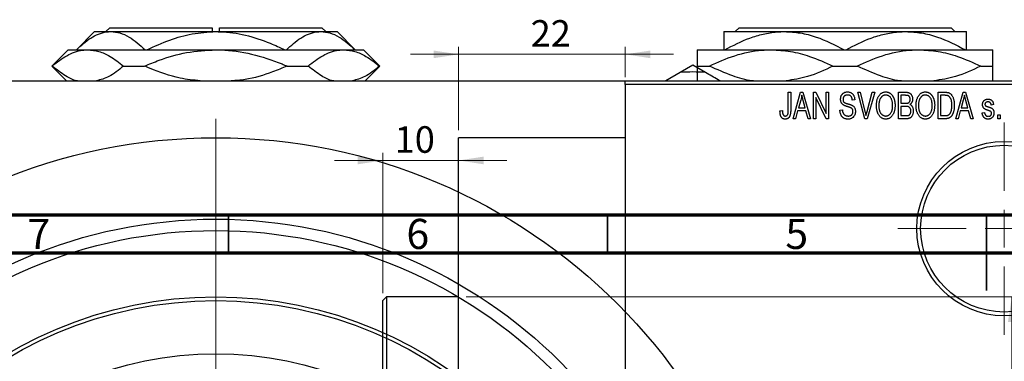
# Model space of a CAD drawing. Units: millimetres. Extents: x -44 to 462, y -85 to 318.
# Drawn here: x 87 to 217, y 273 to 318 of the extents above; entities that cross this region are included whole.
import ezdxf

# ---------------------------------------------------------------- set-up
doc = ezdxf.new("R2010")
doc.units = ezdxf.units.MM
doc.styles.add('SLDTEXTSTYLE0', font='TXT', dxfattribs={"width": 0.75})
doc.dimstyles.new('SLDDIMSTYLE0', dxfattribs={"dimtxt": 3.5, "dimasz": 3.302, "dimexe": 0, "dimexo": 0.0625, "dimgap": 0.875, "dimtad": 1, "dimdec": 0, "dimrnd": 1e-09, "dimzin": 12, "dimdsep": 46, "dimtxsty": 'SLDTEXTSTYLE0', "dimsah": 1, "dimcen": 0.09, "dimadec": 0, "dimazin": 3, "dimtfac": 1, "dimtdec": 0, "dimtofl": 0, "dimtmove": 0, "dimatfit": 3, "dimfxl": 1, "dimfrac": 2, "dimtolj": 1, "dimtzin": 12, "dimarcsym": 0})
doc.dimstyles.new('SLDDIMSTYLE1', dxfattribs={"dimtxt": 3.5, "dimasz": 3.302, "dimexe": 0, "dimexo": 0.0625, "dimgap": 0.875, "dimtad": 1, "dimdec": 0, "dimrnd": 1e-09, "dimzin": 12, "dimdsep": 46, "dimtxsty": 'SLDTEXTSTYLE0', "dimsah": 1, "dimcen": 0.09, "dimadec": 0, "dimazin": 3, "dimtfac": 1, "dimtdec": 0, "dimtmove": 0, "dimatfit": 0, "dimfxl": 1, "dimfrac": 2, "dimtolj": 1, "dimtzin": 12, "dimarcsym": 0})

# ---------------------------------------------------------------- blocks, each defined once
blk = doc.blocks.new('_D_1')
at = {"color": 7, "linetype": 'Continuous', "lineweight": 0}
for p, q in [((145.34, 313.18), (138.99, 313.18)), ((145.34, 303.18), (145.34, 314.18)), ((145.34, 313.18), (167.34, 313.18)), ((167.34, 310.18), (167.34, 314.18)), ((167.34, 313.18), (173.69, 313.18))]:
    blk.add_line(p, q, dxfattribs=at)
at = {"color": 7, "linetype": 'Continuous', "lineweight": 18}
for points in [[(145.34, 313.18), (142.04, 313.68), (142.04, 312.67)], [(167.34, 313.18), (170.64, 312.67), (170.64, 313.68)]]:
    blk.add_solid(points, dxfattribs=at)
at = {"color": 7, "linetype": 'Continuous', "lineweight": 18, "insert": (154.85, 317.69), "char_height": 3.5, "attachment_point": 1, "style": 'SLDTEXTSTYLE0'}
blk.add_mtext('22', dxfattribs=at)
blk = doc.blocks.new('_D_2')
at = {"color": 7, "linetype": 'Continuous', "lineweight": 0}
for p, q in [((135.34, 281.68), (135.34, 300.18)), ((135.34, 299.18), (128.99, 299.18)), ((135.34, 299.18), (145.34, 299.18)), ((145.34, 299.18), (151.69, 299.18))]:
    blk.add_line(p, q, dxfattribs=at)
at = {"color": 7, "linetype": 'Continuous', "lineweight": 18}
for points in [[(135.34, 299.18), (132.04, 299.68), (132.04, 298.67)], [(145.34, 299.18), (148.64, 298.67), (148.64, 299.68)]]:
    blk.add_solid(points, dxfattribs=at)
at = {"color": 7, "linetype": 'Continuous', "lineweight": 18, "insert": (136.91, 303.69), "char_height": 3.5, "attachment_point": 1, "style": 'SLDTEXTSTYLE0'}
blk.add_mtext('10', dxfattribs=at)
blk = doc.blocks.new('_D_3')
at = {"color": 7, "linetype": 'Continuous', "lineweight": 0}
for p, q in [((146.34, 281.18), (219.34, 281.18)), ((218.34, 281.18), (218.34, 173.18)), ((146.34, 173.18), (219.34, 173.18))]:
    blk.add_line(p, q, dxfattribs=at)
at = {"color": 7, "linetype": 'Continuous', "lineweight": 18}
for points in [[(218.34, 281.18), (217.83, 277.87), (218.85, 277.87)], [(218.34, 173.18), (218.85, 176.48), (217.83, 176.48)]]:
    blk.add_solid(points, dxfattribs=at)
at = {"color": 7, "linetype": 'Continuous', "lineweight": 18, "char_height": 3.5, "attachment_point": 1, "rotation": 90, "style": 'SLDTEXTSTYLE0'}
for s, insert in [('108', (213.77, 223)), ('%%c', (213.83, 217.72))]:
    blk.add_mtext(s, dxfattribs=dict(at, insert=insert))
blk = doc.blocks.new('SW_CENTERMARKSYMBOL_1')
at = {"color": 0, "linetype": 'Continuous', "lineweight": 18}
for p, q in [((0, 5), (0, 14)), ((0, 0), (0, 2.5)), ((-5, 0), (-14, 0)), ((0, 0), (-2.5, 0)), ((0, 0), (0, -2.5)), ((0, 0), (2.5, 0)), ((5, 0), (14, 0)), ((0, -5), (0, -14))]:
    blk.add_line(p, q, dxfattribs=at)
blk = doc.blocks.new('SW_CENTERMARKSYMBOL_4')
at = {"color": 0, "linetype": 'Continuous', "lineweight": 18}
blk.add_line((0, 5), (0, 77.5), dxfattribs=at)

msp = doc.modelspace()

# ---------------------------------------------------------------- linework, layer by layer
at = {"color": 7, "linetype": 'Continuous', "lineweight": 25}
for p, q in [((97.31, 316.18), (94.91, 313.78)), ((97.31, 316.18), (99.45, 316.18)), ((99.31, 316.68), (98.81, 316.18)), ((99.31, 316.68), (112.81, 316.68)), ((99.45, 316.18), (113.31, 316.18)), ((112.81, 316.68), (112.81, 316.18)), ((113.31, 316.18), (127.17, 316.18)), ((113.81, 316.68), (127.31, 316.68)), ((113.81, 316.18), (113.81, 316.68)), ((127.17, 316.18), (129.31, 316.18)), ((127.81, 316.18), (127.31, 316.68)), ((131.71, 313.78), (129.31, 316.18)), ((180.34, 316.18), (188.34, 316.18)), ((181.85, 316.18), (182.35, 316.68)), ((182.35, 316.68), (210.33, 316.68)), ((188.34, 316.18), (204.34, 316.18)), ((204.34, 316.18), (212.34, 316.18)), ((210.33, 316.68), (210.83, 316.18)), ((93.81, 313.78), (91.66, 311.63)), ((93.81, 313.78), (96.42, 313.78)), ((96.42, 313.78), (113.31, 313.78)), ((113.31, 313.78), (130.2, 313.78)), ((130.2, 313.78), (132.81, 313.78)), ((134.96, 311.63), (132.81, 313.78)), ((176.84, 313.78), (186.59, 313.78)), ((186.59, 313.78), (206.09, 313.78)), ((206.09, 313.78), (215.84, 313.78)), ((91.66, 311.63), (93.61, 309.68)), ((91.66, 311.63), (91.72, 311.63)), ((101.12, 311.63), (103.9, 311.63)), ((122.72, 311.63), (125.49, 311.63)), ((133.01, 309.68), (134.96, 311.63)), ((134.9, 311.63), (134.96, 311.63)), ((174.59, 310.78), (172.67, 309.68)), ((176.26, 311.75), (174.59, 310.78)), ((177.93, 310.78), (176.26, 311.75)), ((176.84, 311.63), (178.44, 311.63)), ((194.73, 311.63), (197.94, 311.63)), ((214.23, 311.63), (215.84, 311.63)), ((-9.69, 309.68), (236.31, 309.68)), ((167.34, 309.68), (223.34, 309.68)), ((167.34, 309.18), (167.34, 309.68)), ((223.34, 309.18), (167.34, 309.18)), ((167.34, 309.18), (167.34, 145.18)), ((188.84, 308.18), (189.16, 308.18)), ((188.84, 305.77), (188.84, 308.18)), ((189.16, 308.18), (189.16, 305.8)), ((189.48, 304.68), (190.44, 308.18)), ((190.44, 308.18), (190.78, 308.18)), ((190.78, 308.18), (191.79, 304.68)), ((192.16, 308.18), (192.5, 308.18)), ((192.16, 304.68), (192.16, 308.18)), ((192.5, 308.18), (193.84, 305.37)), ((193.84, 308.18), (194.16, 308.18)), ((193.84, 305.37), (193.84, 308.18)), ((194.16, 308.18), (194.16, 304.68)), ((198.01, 308.18), (198.34, 308.18)), ((198.95, 304.68), (198.01, 308.18)), ((198.34, 308.18), (198.96, 305.64)), ((199.23, 305.64), (199.93, 308.18)), ((200.26, 308.18), (199.26, 304.68)), ((199.93, 308.18), (200.26, 308.18)), ((203.38, 308.18), (204.37, 308.18)), ((203.38, 304.68), (203.38, 308.18)), ((208.61, 308.18), (209.5, 308.18)), ((208.61, 304.68), (208.61, 308.18)), ((210.93, 304.68), (211.9, 308.18)), ((211.9, 308.18), (212.23, 308.18)), ((212.23, 308.18), (213.25, 304.68)), ((190.49, 307.15), (190.19, 306.13)), ((191.08, 306.13), (190.81, 307.09)), ((193.82, 304.68), (192.48, 307.48)), ((192.48, 307.48), (192.48, 304.68)), ((197.61, 307.18), (197.29, 307.13)), ((203.7, 307.77), (203.7, 306.72)), ((204.26, 307.77), (203.7, 307.77)), ((203.7, 306.72), (204.3, 306.72)), ((208.93, 307.77), (208.93, 305.09)), ((209.49, 307.77), (208.93, 307.77)), ((211.94, 307.15), (211.65, 306.13)), ((212.53, 306.13), (212.27, 307.09)), ((187.75, 305.72), (188.07, 305.77)), ((190.08, 305.72), (189.81, 304.68)), ((191.18, 305.72), (190.08, 305.72)), ((190.19, 306.13), (191.08, 306.13)), ((191.46, 304.68), (191.18, 305.72)), ((195.66, 305.81), (195.98, 305.86)), ((203.7, 306.31), (203.7, 305.09)), ((204.33, 306.31), (203.7, 306.31)), ((211.54, 305.72), (211.26, 304.68)), ((212.64, 305.72), (211.54, 305.72)), ((211.65, 306.13), (212.53, 306.13)), ((212.92, 304.68), (212.64, 305.72)), ((214.43, 305.45), (214.75, 305.49)), ((215.93, 306.54), (215.61, 306.49)), ((189.81, 304.68), (189.48, 304.68)), ((191.79, 304.68), (191.46, 304.68)), ((192.48, 304.68), (192.16, 304.68)), ((194.16, 304.68), (193.82, 304.68)), ((199.26, 304.68), (198.95, 304.68)), ((204.37, 304.68), (203.38, 304.68)), ((203.7, 305.09), (204.38, 305.09)), ((209.54, 304.68), (208.61, 304.68)), ((208.93, 305.09), (209.5, 305.09)), ((211.26, 304.68), (210.93, 304.68)), ((213.25, 304.68), (212.92, 304.68)), ((216.48, 305.18), (216.79, 305.18)), ((216.48, 304.68), (216.48, 305.18)), ((216.79, 304.68), (216.48, 304.68)), ((216.79, 305.18), (216.79, 304.68)), ((167.34, 302.18), (145.34, 302.18)), ((145.34, 227.18), (145.34, 302.18)), ((135.84, 281.18), (135.34, 280.68)), ((135.34, 173.68), (135.34, 280.68)), ((145.34, 281.18), (135.84, 281.18)), ((135.84, 281.18), (135.84, 173.18))]:
    msp.add_line(p, q, dxfattribs=at)
at = {"color": 7, "linetype": 'Continuous', "lineweight": 70}
for p, q in [((15, 292), (415, 292)), ((20, 287), (410, 287))]:
    msp.add_line(p, q, dxfattribs=at)
at = {"color": 7, "linetype": 'Continuous', "lineweight": 35}
for p, q in [((115, 287), (115, 292)), ((165, 287), (165, 292)), ((215, 292), (215, 282)), ((215, 287), (215, 292))]:
    msp.add_line(p, q, dxfattribs=at)
at = {"color": 7, "linetype": 'Continuous', "lineweight": 25}
for centre, radius in [((113.31, 227.18), 75), ((217.31, 290.18), 11.5), ((217.31, 290.18), 11), ((113.31, 227.18), 64.25), ((113.31, 227.18), 62.75), ((113.31, 227.18), 54), ((113.31, 227.18), 53.5), ((113.31, 227.18), 46.5)]:
    msp.add_circle(centre, radius, dxfattribs=at)
msp.add_arc((176.26, 290.13), 20.72, 85.3792, 94.6208, dxfattribs=at)
for points, knots in [([(94.91, 313.78), (95.53, 314.34), (96.48, 315.2), (97.83, 315.89), (98.72, 316.15), (99.26, 316.17), (99.45, 316.18)], [0, 0, 0, 0, 0.4326, 0.655124, 0.880583, 1, 1, 1, 1]), ([(99.45, 316.18), (99.86, 316.14), (100.67, 316.07), (102.22, 315.36), (103.3, 314.4), (104, 313.78)], [0, 0, 0, 0, 0.255369, 0.516114, 1, 1, 1, 1]), ([(104.22, 313.78), (105.22, 314.23), (107.14, 315.11), (110.2, 315.99), (112.26, 316.11), (113.31, 316.18)], [0, 0, 0, 0, 0.347497, 0.669267, 1, 1, 1, 1]), ([(113.31, 316.18), (113.51, 316.17), (114.82, 316.16), (117.27, 315.79), (120.09, 314.86), (121.76, 314.07), (122.4, 313.78)], [0, 0, 0, 0, 0.06289, 0.415026, 0.779364, 1, 1, 1, 1]), ([(122.62, 313.78), (123.25, 314.34), (124.19, 315.2), (125.54, 315.89), (126.43, 316.15), (126.98, 316.17), (127.17, 316.18)], [0, 0, 0, 0, 0.4326, 0.655124, 0.880583, 1, 1, 1, 1]), ([(127.17, 316.18), (127.57, 316.14), (128.38, 316.07), (129.93, 315.36), (131.01, 314.4), (131.71, 313.78)], [0, 0, 0, 0, 0.255369, 0.516114, 1, 1, 1, 1]), ([(180.34, 316.18), (180.34, 316.17), (180.34, 316.16), (180.34, 315.79), (180.34, 314.86), (180.34, 314.07), (180.34, 313.78)], [0, 0, 0, 0, 0.06289, 0.415026, 0.779364, 1, 1, 1, 1]), ([(180.47, 313.78), (181.55, 314.34), (183.19, 315.2), (185.53, 315.89), (187.07, 316.15), (188.01, 316.17), (188.34, 316.18)], [0, 0, 0, 0, 0.4326, 0.655124, 0.880583, 1, 1, 1, 1]), ([(188.34, 316.18), (189.04, 316.14), (190.45, 316.07), (193.13, 315.36), (195, 314.4), (196.21, 313.78)], [0, 0, 0, 0, 0.255369, 0.516114, 1, 1, 1, 1]), ([(196.47, 313.78), (197.55, 314.34), (199.19, 315.2), (201.53, 315.89), (203.07, 316.15), (204.01, 316.17), (204.34, 316.18)], [0, 0, 0, 0, 0.4326, 0.655124, 0.880583, 1, 1, 1, 1]), ([(204.34, 316.18), (205.04, 316.14), (206.45, 316.07), (209.13, 315.36), (211, 314.4), (212.21, 313.78)], [0, 0, 0, 0, 0.255369, 0.516114, 1, 1, 1, 1]), ([(212.34, 313.78), (212.34, 314.23), (212.34, 315.11), (212.34, 315.99), (212.34, 316.11), (212.34, 316.18)], [0, 0, 0, 0, 0.347497, 0.669267, 1, 1, 1, 1]), ([(91.72, 311.63), (92.35, 312.13), (93.64, 313.14), (95.25, 313.72), (96.19, 313.77), (96.42, 313.78)], [0, 0, 0, 0, 0.421578, 0.854272, 1, 1, 1, 1]), ([(96.42, 313.78), (96.91, 313.73), (97.9, 313.64), (99.49, 312.92), (100.54, 312.09), (101.12, 311.63)], [0, 0, 0, 0, 0.30216, 0.610626, 1, 1, 1, 1]), ([(103.9, 311.63), (104.54, 311.89), (106.34, 312.63), (109.47, 313.55), (112.02, 313.7), (113.31, 313.78)], [0, 0, 0, 0, 0.21279, 0.600875, 1, 1, 1, 1]), ([(113.31, 313.78), (113.53, 313.77), (115.11, 313.76), (118.1, 313.32), (120.97, 312.37), (122.49, 311.72), (122.72, 311.63)], [0, 0, 0, 0, 0.068043, 0.489121, 0.925027, 1, 1, 1, 1]), ([(125.49, 311.63), (126.13, 312.13), (127.42, 313.14), (129.03, 313.72), (129.96, 313.77), (130.2, 313.78)], [0, 0, 0, 0, 0.421578, 0.854272, 1, 1, 1, 1]), ([(130.2, 313.78), (130.69, 313.73), (131.67, 313.64), (133.26, 312.92), (134.31, 312.09), (134.9, 311.63)], [0, 0, 0, 0, 0.30216, 0.610626, 1, 1, 1, 1]), ([(176.84, 313.78), (176.84, 313.77), (176.84, 313.76), (176.84, 313.32), (176.84, 312.37), (176.84, 311.72), (176.84, 311.63)], [0, 0, 0, 0, 0.068043, 0.489121, 0.925027, 1, 1, 1, 1]), ([(178.44, 311.63), (179.54, 312.13), (181.77, 313.14), (184.56, 313.72), (186.18, 313.77), (186.59, 313.78)], [0, 0, 0, 0, 0.421578, 0.854272, 1, 1, 1, 1]), ([(186.59, 313.78), (187.44, 313.73), (189.15, 313.64), (191.9, 312.92), (193.72, 312.09), (194.73, 311.63)], [0, 0, 0, 0, 0.30216, 0.610626, 1, 1, 1, 1]), ([(197.94, 311.63), (199.04, 312.13), (201.27, 313.14), (204.06, 313.72), (205.68, 313.77), (206.09, 313.78)], [0, 0, 0, 0, 0.421578, 0.854272, 1, 1, 1, 1]), ([(206.09, 313.78), (206.94, 313.73), (208.65, 313.64), (211.4, 312.92), (213.22, 312.09), (214.23, 311.63)], [0, 0, 0, 0, 0.30216, 0.610626, 1, 1, 1, 1]), ([(215.84, 311.63), (215.84, 311.89), (215.84, 312.63), (215.84, 313.55), (215.84, 313.7), (215.84, 313.78)], [0, 0, 0, 0, 0.2127899, 0.6008754, 1, 1, 1, 1]), ([(95.08, 309.68), (95.04, 309.68), (94.5, 309.76), (93.36, 310.36), (92.31, 311.17), (91.72, 311.63)], [0, 0, 0, 0, 0.03504, 0.461581, 1, 1, 1, 1]), ([(101.12, 311.63), (100.49, 311.11), (99.34, 310.16), (98.11, 309.83), (97.55, 309.68)], [0, 0, 0, 0, 0.550876, 1, 1, 1, 1]), ([(111.26, 309.68), (110.37, 309.77), (108.07, 310.01), (105.65, 310.89), (104.13, 311.53), (103.9, 311.63)], [0, 0, 0, 0, 0.351125, 0.904776, 1, 1, 1, 1]), ([(122.72, 311.63), (122.08, 311.37), (120.28, 310.63), (117.82, 309.85), (115.96, 309.72), (115.35, 309.68)], [0, 0, 0, 0, 0.269822, 0.761923, 1, 1, 1, 1]), ([(128.86, 309.68), (128.82, 309.68), (128.28, 309.76), (127.13, 310.36), (126.08, 311.17), (125.49, 311.63)], [0, 0, 0, 0, 0.03504, 0.461581, 1, 1, 1, 1]), ([(134.9, 311.63), (134.27, 311.11), (133.11, 310.16), (131.88, 309.83), (131.33, 309.68)], [0, 0, 0, 0, 0.5508762, 1, 1, 1, 1]), ([(176.84, 311.63), (176.84, 311.37), (176.84, 310.63), (176.84, 309.85), (176.84, 309.72), (176.84, 309.68)], [0, 0, 0, 0, 0.269822, 0.761923, 1, 1, 1, 1]), ([(179.84, 309.68), (179.76, 309.72), (179.1, 310.1), (178.48, 310.46), (177.93, 310.78)], [0, 0, 0, 0, 0.121418, 1, 1, 1, 1]), ([(184.27, 309.68), (184.2, 309.68), (183.26, 309.76), (181.28, 310.36), (179.46, 311.17), (178.44, 311.63)], [0, 0, 0, 0, 0.03504, 0.461581, 1, 1, 1, 1]), ([(194.73, 311.63), (193.64, 311.11), (191.64, 310.16), (189.51, 309.83), (188.55, 309.68)], [0, 0, 0, 0, 0.550876, 1, 1, 1, 1]), ([(203.77, 309.68), (203.7, 309.68), (202.76, 309.76), (200.78, 310.36), (198.96, 311.17), (197.94, 311.63)], [0, 0, 0, 0, 0.03504, 0.461581, 1, 1, 1, 1]), ([(214.23, 311.63), (213.14, 311.11), (211.14, 310.16), (209.01, 309.83), (208.05, 309.68)], [0, 0, 0, 0, 0.550876, 1, 1, 1, 1]), ([(215.84, 309.68), (215.84, 309.77), (215.84, 310.01), (215.84, 310.89), (215.84, 311.53), (215.84, 311.63)], [0, 0, 0, 0, 0.351125, 0.904776, 1, 1, 1, 1]), ([(195.75, 307.26), (195.75, 307.3), (195.75, 307.36), (195.76, 307.46), (195.78, 307.56), (195.81, 307.65), (195.84, 307.73), (195.88, 307.81), (195.93, 307.89), (195.99, 307.95), (196.06, 308.02), (196.12, 308.07), (196.2, 308.12), (196.28, 308.16), (196.37, 308.19), (196.46, 308.21), (196.55, 308.22), (196.62, 308.22), (196.65, 308.22)], [0, 0, 0, 0, 0.0693711, 0.1363274, 0.2007483, 0.2630787, 0.32417, 0.3842747, 0.4446129, 0.505404, 0.5655886, 0.6248043, 0.6838499, 0.743527, 0.80416, 0.8664465, 0.9315662, 1, 1, 1, 1]), ([(196.65, 308.22), (196.7, 308.22), (196.79, 308.22), (196.92, 308.19), (197.04, 308.15), (197.15, 308.1), (197.26, 308.03), (197.35, 307.94), (197.42, 307.84), (197.49, 307.73), (197.54, 307.61), (197.58, 307.47), (197.6, 307.33), (197.61, 307.23), (197.61, 307.18)], [0, 0, 0, 0, 0.086578, 0.169073, 0.248683, 0.326794, 0.403922, 0.480513, 0.558518, 0.639597, 0.723671, 0.810823, 0.902607, 1, 1, 1, 1]), ([(200.48, 306.38), (200.48, 306.45), (200.48, 306.59), (200.49, 306.79), (200.52, 306.98), (200.56, 307.16), (200.61, 307.33), (200.67, 307.48), (200.74, 307.62), (200.82, 307.74), (200.92, 307.86), (201.01, 307.95), (201.11, 308.04), (201.22, 308.1), (201.33, 308.16), (201.45, 308.19), (201.58, 308.22), (201.66, 308.22), (201.7, 308.22)], [0, 0, 0, 0, 0.087113, 0.169575, 0.247125, 0.320352, 0.389998, 0.455909, 0.519023, 0.579845, 0.638062, 0.693341, 0.74608, 0.7972, 0.847343, 0.897337, 0.947901, 1, 1, 1, 1]), ([(201.7, 308.22), (201.73, 308.22), (201.79, 308.22), (201.87, 308.21), (201.95, 308.19), (202.03, 308.17), (202.11, 308.14), (202.18, 308.1), (202.25, 308.06), (202.33, 308.01), (202.39, 307.95), (202.46, 307.89), (202.52, 307.82), (202.58, 307.75), (202.63, 307.67), (202.68, 307.58), (202.73, 307.49), (202.77, 307.39), (202.81, 307.29), (202.84, 307.18), (202.87, 307.06), (202.89, 306.94), (202.91, 306.82), (202.92, 306.69), (202.93, 306.56), (202.93, 306.47), (202.93, 306.42)], [0, 0, 0, 0, 0.034611, 0.068851, 0.102644, 0.136299, 0.170257, 0.204593, 0.239422, 0.275193, 0.311626, 0.348513, 0.386283, 0.424966, 0.464873, 0.505838, 0.548431, 0.592797, 0.638415, 0.685599, 0.73386, 0.783689, 0.834955, 0.888259, 0.943137, 1, 1, 1, 1]), ([(204.37, 308.18), (204.42, 308.17), (204.51, 308.17), (204.64, 308.15), (204.75, 308.12), (204.85, 308.08), (204.94, 308.02), (205.01, 307.95), (205.08, 307.86), (205.14, 307.76), (205.19, 307.66), (205.22, 307.54), (205.24, 307.42), (205.25, 307.34), (205.25, 307.3)], [0, 0, 0, 0, 0.101081, 0.192405, 0.274241, 0.349246, 0.421225, 0.495169, 0.572443, 0.654705, 0.739446, 0.824415, 0.910492, 1, 1, 1, 1]), ([(205.7, 306.38), (205.7, 306.45), (205.71, 306.59), (205.72, 306.79), (205.75, 306.98), (205.79, 307.16), (205.84, 307.33), (205.9, 307.48), (205.97, 307.62), (206.05, 307.74), (206.14, 307.86), (206.24, 307.95), (206.34, 308.04), (206.45, 308.1), (206.56, 308.16), (206.68, 308.19), (206.8, 308.22), (206.89, 308.22), (206.93, 308.22)], [0, 0, 0, 0, 0.087113, 0.169575, 0.247125, 0.320352, 0.389998, 0.455909, 0.519023, 0.579845, 0.638062, 0.693341, 0.74608, 0.7972, 0.847343, 0.897337, 0.947901, 1, 1, 1, 1]), ([(206.93, 308.22), (206.96, 308.22), (207.02, 308.22), (207.1, 308.21), (207.18, 308.19), (207.26, 308.17), (207.33, 308.14), (207.41, 308.1), (207.48, 308.06), (207.55, 308.01), (207.62, 307.95), (207.68, 307.89), (207.75, 307.82), (207.8, 307.75), (207.86, 307.67), (207.91, 307.58), (207.95, 307.49), (208, 307.39), (208.03, 307.29), (208.07, 307.18), (208.09, 307.06), (208.12, 306.94), (208.14, 306.82), (208.15, 306.69), (208.16, 306.56), (208.16, 306.47), (208.16, 306.42)], [0, 0, 0, 0, 0.034611, 0.068851, 0.102644, 0.136299, 0.170257, 0.204593, 0.239422, 0.275193, 0.311626, 0.348513, 0.386283, 0.424966, 0.464873, 0.505838, 0.548431, 0.592797, 0.638415, 0.685599, 0.73386, 0.783689, 0.834955, 0.888259, 0.943137, 1, 1, 1, 1]), ([(209.5, 308.18), (209.53, 308.18), (209.58, 308.18), (209.66, 308.17), (209.73, 308.17), (209.79, 308.16), (209.85, 308.15), (209.91, 308.14), (209.96, 308.13), (209.99, 308.12), (210.01, 308.11)], [0, 0, 0, 0, 0.157567, 0.305531, 0.443916, 0.572951, 0.692848, 0.803599, 0.906081, 1, 1, 1, 1]), ([(210.01, 308.11), (210.04, 308.1), (210.12, 308.06), (210.22, 308), (210.32, 307.91), (210.4, 307.81), (210.48, 307.69), (210.55, 307.55), (210.61, 307.41), (210.66, 307.24), (210.7, 307.07), (210.73, 306.87), (210.75, 306.66), (210.75, 306.52), (210.75, 306.45)], [0, 0, 0, 0, 0.062364, 0.125501, 0.191106, 0.260514, 0.334056, 0.411528, 0.493822, 0.581291, 0.675232, 0.775974, 0.884119, 1, 1, 1, 1]), ([(190.63, 307.81), (190.62, 307.7), (190.58, 307.48), (190.52, 307.26), (190.49, 307.15)], [0, 0, 0, 0, 0.49815, 1, 1, 1, 1]), ([(190.81, 307.09), (190.8, 307.13), (190.78, 307.2), (190.76, 307.3), (190.73, 307.4), (190.71, 307.49), (190.69, 307.58), (190.67, 307.66), (190.65, 307.74), (190.64, 307.79), (190.63, 307.81)], [0, 0, 0, 0, 0.151041, 0.294612, 0.430286, 0.559677, 0.68094, 0.794082, 0.901193, 1, 1, 1, 1]), ([(196.59, 306.3), (196.56, 306.31), (196.5, 306.33), (196.42, 306.36), (196.35, 306.39), (196.28, 306.41), (196.22, 306.44), (196.16, 306.47), (196.11, 306.5), (196.06, 306.54), (196, 306.6), (195.93, 306.67), (195.88, 306.75), (195.83, 306.84), (195.79, 306.94), (195.77, 307.04), (195.75, 307.15), (195.75, 307.22), (195.75, 307.26)], [0, 0, 0, 0, 0.067108, 0.129396, 0.18691, 0.240368, 0.28941, 0.334142, 0.374715, 0.411367, 0.480379, 0.549098, 0.619218, 0.690739, 0.764178, 0.839652, 0.918193, 1, 1, 1, 1]), ([(196.66, 307.81), (196.64, 307.81), (196.59, 307.81), (196.53, 307.8), (196.47, 307.79), (196.41, 307.77), (196.35, 307.75), (196.3, 307.73), (196.26, 307.69), (196.22, 307.66), (196.18, 307.62), (196.15, 307.57), (196.13, 307.53), (196.1, 307.48), (196.09, 307.42), (196.07, 307.37), (196.07, 307.31), (196.07, 307.27), (196.07, 307.25)], [0, 0, 0, 0, 0.075746, 0.148125, 0.215918, 0.280526, 0.342589, 0.402831, 0.461599, 0.520605, 0.579098, 0.63724, 0.694439, 0.75198, 0.811474, 0.871779, 0.934955, 1, 1, 1, 1]), ([(196.07, 307.25), (196.07, 307.21), (196.07, 307.15), (196.09, 307.05), (196.12, 306.96), (196.15, 306.92), (196.17, 306.89)], [0, 0, 0, 0, 0.288756, 0.547775, 0.781517, 1, 1, 1, 1]), ([(196.17, 306.89), (196.18, 306.88), (196.2, 306.86), (196.24, 306.83), (196.29, 306.8), (196.34, 306.77), (196.41, 306.74), (196.49, 306.71), (196.57, 306.69), (196.64, 306.67), (196.67, 306.66)], [0, 0, 0, 0, 0.0771, 0.166378, 0.267684, 0.384462, 0.515115, 0.661095, 0.822235, 1, 1, 1, 1]), ([(197.29, 307.13), (197.29, 307.16), (197.29, 307.21), (197.27, 307.29), (197.26, 307.36), (197.24, 307.43), (197.21, 307.49), (197.18, 307.55), (197.15, 307.6), (197.11, 307.65), (197.07, 307.69), (197.02, 307.72), (196.97, 307.75), (196.92, 307.77), (196.86, 307.79), (196.8, 307.8), (196.73, 307.81), (196.69, 307.81), (196.66, 307.81)], [0, 0, 0, 0, 0.080448, 0.156718, 0.227638, 0.29521, 0.358186, 0.418555, 0.476307, 0.532148, 0.586856, 0.641117, 0.6958, 0.751998, 0.809698, 0.869957, 0.933475, 1, 1, 1, 1]), ([(196.67, 306.66), (196.7, 306.65), (196.76, 306.64), (196.85, 306.61), (196.93, 306.59), (197, 306.56), (197.07, 306.54), (197.12, 306.52), (197.17, 306.5), (197.21, 306.49), (197.22, 306.48)], [0, 0, 0, 0, 0.168225, 0.324697, 0.468423, 0.599312, 0.717841, 0.824871, 0.918053, 1, 1, 1, 1]), ([(201.71, 307.81), (201.67, 307.81), (201.61, 307.81), (201.52, 307.79), (201.43, 307.77), (201.34, 307.73), (201.26, 307.68), (201.19, 307.62), (201.12, 307.54), (201.05, 307.46), (200.99, 307.37), (200.94, 307.26), (200.89, 307.14), (200.86, 307.01), (200.83, 306.87), (200.81, 306.71), (200.8, 306.55), (200.79, 306.43), (200.79, 306.37)], [0, 0, 0, 0, 0.05107, 0.100566, 0.14883, 0.197616, 0.24657, 0.297133, 0.349762, 0.405324, 0.46375, 0.525661, 0.591604, 0.662301, 0.738203, 0.819627, 0.906566, 1, 1, 1, 1]), ([(202.48, 307.22), (202.46, 307.27), (202.42, 307.35), (202.35, 307.47), (202.27, 307.57), (202.17, 307.65), (202.06, 307.72), (201.95, 307.77), (201.83, 307.81), (201.75, 307.81), (201.71, 307.81)], [0, 0, 0, 0, 0.135859, 0.265838, 0.39368, 0.520781, 0.645374, 0.764619, 0.88161, 1, 1, 1, 1]), ([(202.61, 306.43), (202.61, 306.51), (202.61, 306.65), (202.58, 306.85), (202.54, 307.04), (202.5, 307.16), (202.48, 307.22)], [0, 0, 0, 0, 0.266917, 0.521521, 0.764789, 1, 1, 1, 1]), ([(204.93, 307.24), (204.93, 307.27), (204.93, 307.33), (204.91, 307.41), (204.89, 307.48), (204.86, 307.55), (204.82, 307.61), (204.78, 307.65), (204.73, 307.69), (204.68, 307.72), (204.64, 307.73), (204.6, 307.74), (204.56, 307.75), (204.51, 307.76), (204.45, 307.76), (204.39, 307.76), (204.33, 307.77), (204.28, 307.77), (204.26, 307.77)], [0, 0, 0, 0, 0.089518, 0.171534, 0.248348, 0.321059, 0.389554, 0.453856, 0.516595, 0.578171, 0.611833, 0.650735, 0.695421, 0.744802, 0.800445, 0.86087, 0.927612, 1, 1, 1, 1]), ([(204.3, 306.72), (204.34, 306.72), (204.4, 306.72), (204.5, 306.73), (204.57, 306.74), (204.61, 306.75), (204.63, 306.76)], [0, 0, 0, 0, 0.322908, 0.595774, 0.821387, 1, 1, 1, 1]), ([(204.63, 306.76), (204.66, 306.76), (204.7, 306.78), (204.76, 306.82), (204.81, 306.87), (204.86, 306.92), (204.89, 306.99), (204.91, 307.06), (204.93, 307.15), (204.93, 307.21), (204.93, 307.24)], [0, 0, 0, 0, 0.118725, 0.233174, 0.34513, 0.458578, 0.575549, 0.703816, 0.844055, 1, 1, 1, 1]), ([(205.25, 307.3), (205.25, 307.26), (205.25, 307.18), (205.23, 307.07), (205.2, 306.97), (205.16, 306.87), (205.11, 306.78), (205.05, 306.7), (204.98, 306.62), (204.93, 306.58), (204.9, 306.56)], [0, 0, 0, 0, 0.137632, 0.269909, 0.397356, 0.522956, 0.645993, 0.764918, 0.881855, 1, 1, 1, 1]), ([(206.93, 307.81), (206.9, 307.81), (206.84, 307.81), (206.74, 307.79), (206.65, 307.77), (206.57, 307.73), (206.49, 307.68), (206.41, 307.62), (206.34, 307.54), (206.28, 307.46), (206.22, 307.37), (206.16, 307.26), (206.12, 307.14), (206.08, 307.01), (206.05, 306.87), (206.04, 306.71), (206.02, 306.55), (206.02, 306.43), (206.02, 306.37)], [0, 0, 0, 0, 0.05107, 0.100566, 0.14883, 0.197616, 0.24657, 0.297133, 0.349762, 0.405324, 0.46375, 0.525661, 0.591604, 0.662301, 0.738203, 0.819627, 0.906566, 1, 1, 1, 1]), ([(207.7, 307.22), (207.69, 307.27), (207.65, 307.35), (207.58, 307.47), (207.49, 307.57), (207.39, 307.65), (207.29, 307.72), (207.17, 307.77), (207.06, 307.81), (206.97, 307.81), (206.93, 307.81)], [0, 0, 0, 0, 0.135859, 0.265838, 0.39368, 0.520781, 0.645374, 0.764619, 0.88161, 1, 1, 1, 1]), ([(207.84, 306.43), (207.84, 306.51), (207.83, 306.65), (207.81, 306.85), (207.77, 307.04), (207.73, 307.16), (207.7, 307.22)], [0, 0, 0, 0, 0.266917, 0.521521, 0.764789, 1, 1, 1, 1]), ([(209.95, 307.7), (209.93, 307.7), (209.91, 307.72), (209.86, 307.73), (209.82, 307.74), (209.76, 307.75), (209.7, 307.76), (209.64, 307.76), (209.57, 307.77), (209.52, 307.77), (209.49, 307.77)], [0, 0, 0, 0, 0.090129, 0.188705, 0.297827, 0.416225, 0.546314, 0.68659, 0.837201, 1, 1, 1, 1]), ([(210.43, 306.45), (210.43, 306.49), (210.43, 306.58), (210.42, 306.7), (210.41, 306.82), (210.4, 306.93), (210.38, 307.03), (210.36, 307.12), (210.33, 307.21), (210.3, 307.29), (210.26, 307.36), (210.22, 307.43), (210.18, 307.49), (210.14, 307.54), (210.1, 307.59), (210.05, 307.63), (210, 307.67), (209.96, 307.69), (209.95, 307.7)], [0, 0, 0, 0, 0.09265, 0.180344, 0.263206, 0.340882, 0.414458, 0.483826, 0.548511, 0.610082, 0.667822, 0.722449, 0.773976, 0.822993, 0.869549, 0.914362, 0.957617, 1, 1, 1, 1]), ([(212.09, 307.81), (212.07, 307.7), (212.03, 307.48), (211.97, 307.26), (211.94, 307.15)], [0, 0, 0, 0, 0.49815, 1, 1, 1, 1]), ([(212.27, 307.09), (212.26, 307.13), (212.24, 307.2), (212.21, 307.3), (212.19, 307.4), (212.16, 307.49), (212.14, 307.58), (212.12, 307.66), (212.1, 307.74), (212.09, 307.79), (212.09, 307.81)], [0, 0, 0, 0, 0.151041, 0.294612, 0.430286, 0.559677, 0.68094, 0.794082, 0.901193, 1, 1, 1, 1]), ([(214.48, 306.54), (214.48, 306.57), (214.48, 306.62), (214.49, 306.69), (214.5, 306.77), (214.52, 306.83), (214.55, 306.9), (214.58, 306.96), (214.62, 307.01), (214.66, 307.07), (214.71, 307.11), (214.77, 307.15), (214.83, 307.19), (214.89, 307.22), (214.96, 307.24), (215.03, 307.26), (215.11, 307.27), (215.17, 307.27), (215.19, 307.27)], [0, 0, 0, 0, 0.068454, 0.13366, 0.197238, 0.257865, 0.318074, 0.377098, 0.436073, 0.495969, 0.555687, 0.61473, 0.674132, 0.734269, 0.796442, 0.861353, 0.929082, 1, 1, 1, 1]), ([(215.2, 306.9), (215.17, 306.9), (215.11, 306.9), (215.03, 306.88), (214.95, 306.86), (214.89, 306.82), (214.85, 306.77), (214.82, 306.72), (214.8, 306.66), (214.79, 306.61), (214.79, 306.59)], [0, 0, 0, 0, 0.167992, 0.315157, 0.444967, 0.564136, 0.675828, 0.781217, 0.888061, 1, 1, 1, 1]), ([(215.19, 307.27), (215.23, 307.27), (215.29, 307.26), (215.39, 307.25), (215.48, 307.22), (215.57, 307.18), (215.64, 307.14), (215.71, 307.08), (215.77, 307.02), (215.82, 306.95), (215.85, 306.87), (215.89, 306.77), (215.91, 306.66), (215.92, 306.58), (215.93, 306.54)], [0, 0, 0, 0, 0.089022, 0.173476, 0.254739, 0.333787, 0.410333, 0.483572, 0.555575, 0.62734, 0.703829, 0.791258, 0.889542, 1, 1, 1, 1]), ([(215.61, 306.49), (215.61, 306.53), (215.6, 306.59), (215.57, 306.67), (215.54, 306.74), (215.49, 306.8), (215.43, 306.85), (215.37, 306.88), (215.29, 306.9), (215.23, 306.9), (215.2, 306.9)], [0, 0, 0, 0, 0.150258, 0.28506, 0.406898, 0.520987, 0.631988, 0.745483, 0.86671, 1, 1, 1, 1]), ([(187.94, 304.88), (187.92, 304.9), (187.89, 304.95), (187.85, 305.04), (187.82, 305.13), (187.79, 305.23), (187.77, 305.34), (187.76, 305.46), (187.75, 305.59), (187.75, 305.68), (187.75, 305.72)], [0, 0, 0, 0, 0.0991999, 0.2043291, 0.3160442, 0.434923, 0.5626713, 0.6990278, 0.8444222, 1, 1, 1, 1]), ([(188.07, 305.77), (188.07, 305.73), (188.07, 305.67), (188.08, 305.58), (188.09, 305.49), (188.1, 305.42), (188.11, 305.35), (188.13, 305.29), (188.15, 305.24), (188.18, 305.2), (188.2, 305.16), (188.23, 305.13), (188.26, 305.1), (188.3, 305.08), (188.33, 305.06), (188.37, 305.05), (188.41, 305.04), (188.44, 305.04), (188.45, 305.04)], [0, 0, 0, 0, 0.109237, 0.210221, 0.302197, 0.386057, 0.461536, 0.528859, 0.58894, 0.641943, 0.690263, 0.73629, 0.780708, 0.823644, 0.866244, 0.909326, 0.9535, 1, 1, 1, 1]), ([(189.16, 305.8), (189.16, 305.75), (189.16, 305.65), (189.15, 305.51), (189.13, 305.38), (189.11, 305.26), (189.09, 305.15), (189.05, 305.05), (189.02, 304.97), (188.97, 304.9), (188.92, 304.83), (188.87, 304.78), (188.81, 304.73), (188.74, 304.7), (188.67, 304.67), (188.6, 304.65), (188.52, 304.63), (188.46, 304.63), (188.44, 304.63)], [0, 0, 0, 0, 0.099443, 0.191308, 0.275722, 0.353477, 0.424493, 0.488962, 0.548148, 0.602199, 0.653128, 0.702472, 0.750273, 0.798075, 0.846105, 0.895348, 0.946112, 1, 1, 1, 1]), ([(188.45, 305.04), (188.47, 305.04), (188.51, 305.04), (188.57, 305.06), (188.62, 305.08), (188.67, 305.11), (188.71, 305.15), (188.75, 305.2), (188.78, 305.25), (188.79, 305.29), (188.79, 305.3)], [0, 0, 0, 0, 0.128948, 0.253247, 0.376441, 0.503303, 0.62998, 0.752076, 0.87466, 1, 1, 1, 1]), ([(188.79, 305.3), (188.8, 305.33), (188.82, 305.4), (188.83, 305.5), (188.84, 305.63), (188.84, 305.72), (188.84, 305.77)], [0, 0, 0, 0, 0.1897212, 0.4188043, 0.6886196, 1, 1, 1, 1]), ([(196.71, 304.63), (196.67, 304.63), (196.6, 304.63), (196.49, 304.65), (196.38, 304.67), (196.28, 304.71), (196.19, 304.75), (196.1, 304.81), (196.02, 304.87), (195.95, 304.95), (195.88, 305.03), (195.82, 305.12), (195.78, 305.22), (195.73, 305.33), (195.7, 305.44), (195.68, 305.56), (195.66, 305.68), (195.66, 305.77), (195.66, 305.81)], [0, 0, 0, 0, 0.065427, 0.127772, 0.187613, 0.245982, 0.303562, 0.360942, 0.418461, 0.477366, 0.537187, 0.597441, 0.658581, 0.721569, 0.786777, 0.854315, 0.925359, 1, 1, 1, 1]), ([(195.98, 305.86), (195.98, 305.81), (195.99, 305.72), (196.01, 305.6), (196.05, 305.49), (196.09, 305.4), (196.14, 305.32), (196.2, 305.25), (196.27, 305.19), (196.35, 305.14), (196.44, 305.09), (196.54, 305.06), (196.64, 305.04), (196.7, 305.04), (196.74, 305.04)], [0, 0, 0, 0, 0.111539, 0.211186, 0.300056, 0.379041, 0.453367, 0.527388, 0.602209, 0.679204, 0.757657, 0.83611, 0.91639, 1, 1, 1, 1]), ([(197.38, 305.64), (197.38, 305.66), (197.38, 305.71), (197.37, 305.78), (197.35, 305.85), (197.32, 305.91), (197.29, 305.97), (197.25, 306.02), (197.19, 306.06), (197.14, 306.1), (197.1, 306.12), (197.05, 306.14), (197, 306.17), (196.93, 306.19), (196.86, 306.22), (196.78, 306.24), (196.69, 306.27), (196.63, 306.29), (196.59, 306.3)], [0, 0, 0, 0, 0.066594, 0.12963, 0.190402, 0.248831, 0.306973, 0.365308, 0.425761, 0.488594, 0.524807, 0.56833, 0.620079, 0.680453, 0.747741, 0.823747, 0.908093, 1, 1, 1, 1]), ([(197.7, 305.65), (197.7, 305.6), (197.7, 305.51), (197.67, 305.37), (197.63, 305.24), (197.58, 305.12), (197.51, 305.01), (197.43, 304.91), (197.34, 304.82), (197.23, 304.75), (197.12, 304.7), (196.99, 304.66), (196.86, 304.63), (196.76, 304.63), (196.71, 304.63)], [0, 0, 0, 0, 0.088662, 0.174889, 0.259174, 0.343007, 0.425483, 0.504829, 0.581975, 0.65983, 0.739222, 0.821119, 0.907784, 1, 1, 1, 1]), ([(196.74, 305.04), (196.76, 305.04), (196.81, 305.04), (196.88, 305.05), (196.95, 305.06), (197.01, 305.08), (197.07, 305.1), (197.12, 305.13), (197.17, 305.17), (197.22, 305.21), (197.26, 305.25), (197.29, 305.3), (197.32, 305.34), (197.34, 305.4), (197.36, 305.45), (197.37, 305.51), (197.38, 305.57), (197.38, 305.62), (197.38, 305.64)], [0, 0, 0, 0, 0.075022, 0.145432, 0.213064, 0.277895, 0.340342, 0.400402, 0.460414, 0.520124, 0.579247, 0.636938, 0.694243, 0.752093, 0.811701, 0.871641, 0.934252, 1, 1, 1, 1]), ([(197.22, 306.48), (197.26, 306.46), (197.33, 306.42), (197.43, 306.34), (197.52, 306.25), (197.59, 306.15), (197.64, 306.04), (197.68, 305.92), (197.7, 305.78), (197.7, 305.69), (197.7, 305.65)], [0, 0, 0, 0, 0.128447, 0.250951, 0.369599, 0.487346, 0.607509, 0.731436, 0.861295, 1, 1, 1, 1]), ([(198.96, 305.64), (198.98, 305.59), (199, 305.49), (199.03, 305.35), (199.06, 305.22), (199.08, 305.13), (199.09, 305.09)], [0, 0, 0, 0, 0.264483, 0.519553, 0.764948, 1, 1, 1, 1]), ([(199.09, 305.09), (199.11, 305.18), (199.15, 305.36), (199.2, 305.54), (199.23, 305.64)], [0, 0, 0, 0, 0.490156, 1, 1, 1, 1]), ([(200.79, 305.18), (200.76, 305.22), (200.71, 305.31), (200.65, 305.44), (200.6, 305.58), (200.55, 305.73), (200.52, 305.88), (200.49, 306.04), (200.48, 306.21), (200.48, 306.32), (200.48, 306.38)], [0, 0, 0, 0, 0.117432, 0.234931, 0.354735, 0.476423, 0.601416, 0.729959, 0.862675, 1, 1, 1, 1]), ([(200.79, 306.37), (200.79, 306.32), (200.8, 306.22), (200.81, 306.08), (200.83, 305.94), (200.86, 305.81), (200.89, 305.69), (200.94, 305.58), (200.99, 305.48), (201.06, 305.39), (201.12, 305.31), (201.19, 305.24), (201.27, 305.18), (201.35, 305.13), (201.43, 305.09), (201.52, 305.06), (201.61, 305.04), (201.67, 305.04), (201.7, 305.04)], [0, 0, 0, 0, 0.085783, 0.167069, 0.243801, 0.316367, 0.385484, 0.45175, 0.515395, 0.576881, 0.636381, 0.692265, 0.74571, 0.797233, 0.847796, 0.897913, 0.948137, 1, 1, 1, 1]), ([(201.7, 305.04), (201.73, 305.04), (201.79, 305.04), (201.89, 305.06), (201.97, 305.09), (202.06, 305.13), (202.14, 305.18), (202.21, 305.24), (202.28, 305.31), (202.35, 305.39), (202.41, 305.49), (202.47, 305.59), (202.51, 305.71), (202.55, 305.83), (202.58, 305.97), (202.6, 306.11), (202.61, 306.27), (202.61, 306.38), (202.61, 306.43)], [0, 0, 0, 0, 0.050918, 0.100617, 0.149928, 0.199172, 0.249526, 0.301449, 0.356034, 0.413629, 0.473834, 0.53656, 0.602769, 0.672902, 0.747102, 0.826223, 0.910547, 1, 1, 1, 1]), ([(202.93, 306.42), (202.93, 306.36), (202.93, 306.24), (202.91, 306.06), (202.89, 305.89), (202.85, 305.72), (202.81, 305.57), (202.75, 305.43), (202.69, 305.29), (202.64, 305.21), (202.61, 305.17)], [0, 0, 0, 0, 0.1432681, 0.2804712, 0.4115502, 0.537473, 0.6585546, 0.7751958, 0.8890505, 1, 1, 1, 1]), ([(205.02, 305.7), (205.02, 305.73), (205.02, 305.8), (205, 305.89), (204.98, 305.97), (204.95, 306.04), (204.9, 306.11), (204.86, 306.16), (204.8, 306.21), (204.74, 306.25), (204.66, 306.28), (204.57, 306.3), (204.45, 306.31), (204.37, 306.31), (204.33, 306.31)], [0, 0, 0, 0, 0.0915284, 0.1766506, 0.2566642, 0.3328121, 0.4057347, 0.4747782, 0.5424443, 0.610071, 0.6844174, 0.7737975, 0.8785, 1, 1, 1, 1]), ([(205.34, 305.7), (205.34, 305.65), (205.34, 305.55), (205.31, 305.4), (205.28, 305.27), (205.23, 305.14), (205.16, 305.03), (205.09, 304.93), (205, 304.85), (204.93, 304.79), (204.86, 304.76), (204.8, 304.74), (204.74, 304.72), (204.67, 304.7), (204.61, 304.69), (204.53, 304.68), (204.45, 304.68), (204.4, 304.68), (204.37, 304.68)], [0, 0, 0, 0, 0.0968193, 0.1879688, 0.2754195, 0.3598337, 0.4399412, 0.5152098, 0.5867202, 0.6563463, 0.6917362, 0.7292083, 0.7682863, 0.809873, 0.8531674, 0.8996294, 0.9485553, 1, 1, 1, 1]), ([(204.71, 305.13), (204.73, 305.14), (204.78, 305.16), (204.84, 305.21), (204.9, 305.27), (204.94, 305.34), (204.98, 305.42), (205, 305.5), (205.02, 305.6), (205.02, 305.67), (205.02, 305.7)], [0, 0, 0, 0, 0.1170149, 0.2294406, 0.3422188, 0.4587238, 0.579935, 0.7099407, 0.8485672, 1, 1, 1, 1]), ([(204.9, 306.56), (204.94, 306.55), (205, 306.51), (205.09, 306.44), (205.16, 306.35), (205.23, 306.25), (205.28, 306.13), (205.31, 306), (205.34, 305.86), (205.34, 305.76), (205.34, 305.7)], [0, 0, 0, 0, 0.107546, 0.216148, 0.327534, 0.446674, 0.572352, 0.704975, 0.846954, 1, 1, 1, 1]), ([(206.02, 305.18), (205.99, 305.22), (205.94, 305.31), (205.88, 305.44), (205.82, 305.58), (205.78, 305.73), (205.74, 305.88), (205.72, 306.04), (205.71, 306.21), (205.7, 306.32), (205.7, 306.38)], [0, 0, 0, 0, 0.117432, 0.234931, 0.354735, 0.476423, 0.601416, 0.729959, 0.862675, 1, 1, 1, 1]), ([(206.02, 306.37), (206.02, 306.32), (206.02, 306.22), (206.04, 306.08), (206.06, 305.94), (206.08, 305.81), (206.12, 305.69), (206.17, 305.58), (206.22, 305.48), (206.28, 305.39), (206.35, 305.31), (206.42, 305.24), (206.5, 305.18), (206.58, 305.13), (206.66, 305.09), (206.75, 305.06), (206.84, 305.04), (206.9, 305.04), (206.93, 305.04)], [0, 0, 0, 0, 0.085783, 0.167069, 0.243801, 0.316367, 0.385484, 0.45175, 0.515395, 0.576881, 0.636381, 0.692265, 0.74571, 0.797233, 0.847796, 0.897913, 0.948137, 1, 1, 1, 1]), ([(206.93, 305.04), (206.96, 305.04), (207.02, 305.04), (207.11, 305.06), (207.2, 305.09), (207.29, 305.13), (207.36, 305.18), (207.44, 305.24), (207.51, 305.31), (207.58, 305.39), (207.64, 305.49), (207.69, 305.59), (207.74, 305.71), (207.78, 305.83), (207.8, 305.97), (207.82, 306.11), (207.84, 306.27), (207.84, 306.38), (207.84, 306.43)], [0, 0, 0, 0, 0.050918, 0.100617, 0.149928, 0.199172, 0.249526, 0.301449, 0.356034, 0.413629, 0.473834, 0.53656, 0.602769, 0.672902, 0.747102, 0.826223, 0.910547, 1, 1, 1, 1]), ([(208.16, 306.42), (208.16, 306.36), (208.15, 306.24), (208.14, 306.06), (208.11, 305.89), (208.08, 305.72), (208.04, 305.57), (207.98, 305.43), (207.92, 305.29), (207.87, 305.21), (207.84, 305.17)], [0, 0, 0, 0, 0.1432681, 0.2804712, 0.4115502, 0.537473, 0.6585546, 0.7751958, 0.8890505, 1, 1, 1, 1]), ([(209.5, 305.09), (209.53, 305.09), (209.58, 305.09), (209.66, 305.09), (209.74, 305.1), (209.81, 305.11), (209.87, 305.13), (209.93, 305.15), (209.98, 305.18), (210.03, 305.21), (210.07, 305.24), (210.11, 305.28), (210.15, 305.32), (210.19, 305.36), (210.22, 305.42), (210.25, 305.47), (210.28, 305.53), (210.29, 305.57), (210.3, 305.6)], [0, 0, 0, 0, 0.081336, 0.15802, 0.230241, 0.297674, 0.361192, 0.420475, 0.476882, 0.530651, 0.583295, 0.636461, 0.691573, 0.74808, 0.806752, 0.868125, 0.932567, 1, 1, 1, 1]), ([(210.75, 306.45), (210.75, 306.4), (210.75, 306.3), (210.74, 306.16), (210.73, 306.03), (210.71, 305.9), (210.69, 305.77), (210.66, 305.66), (210.63, 305.54), (210.59, 305.44), (210.55, 305.34), (210.51, 305.25), (210.46, 305.16), (210.41, 305.08), (210.36, 305.01), (210.31, 304.95), (210.25, 304.9), (210.19, 304.85), (210.12, 304.81), (210.06, 304.77), (209.98, 304.74), (209.9, 304.72), (209.82, 304.7), (209.73, 304.69), (209.64, 304.68), (209.58, 304.68), (209.54, 304.68)], [0, 0, 0, 0, 0.060015, 0.118063, 0.173611, 0.227348, 0.278796, 0.328645, 0.376453, 0.422925, 0.467444, 0.509479, 0.549171, 0.586933, 0.622704, 0.656713, 0.689216, 0.720717, 0.751901, 0.783846, 0.816407, 0.850109, 0.885258, 0.92169, 0.95988, 1, 1, 1, 1]), ([(210.3, 305.6), (210.31, 305.63), (210.33, 305.69), (210.36, 305.78), (210.38, 305.88), (210.4, 305.99), (210.41, 306.1), (210.42, 306.21), (210.43, 306.33), (210.43, 306.41), (210.43, 306.45)], [0, 0, 0, 0, 0.110928, 0.22438, 0.343223, 0.465145, 0.592123, 0.722634, 0.859341, 1, 1, 1, 1]), ([(215.21, 304.63), (215.18, 304.63), (215.13, 304.63), (215.05, 304.64), (214.98, 304.66), (214.91, 304.68), (214.84, 304.71), (214.78, 304.74), (214.73, 304.79), (214.68, 304.83), (214.63, 304.89), (214.59, 304.95), (214.55, 305.02), (214.52, 305.09), (214.49, 305.17), (214.46, 305.26), (214.44, 305.35), (214.43, 305.42), (214.43, 305.45)], [0, 0, 0, 0, 0.0650583, 0.1266305, 0.1861785, 0.2433912, 0.2990749, 0.3543437, 0.4088467, 0.4648396, 0.5213807, 0.580346, 0.6413576, 0.7056523, 0.7730847, 0.8446899, 0.9198751, 1, 1, 1, 1]), ([(215.26, 305.76), (215.23, 305.77), (215.18, 305.79), (215.09, 305.82), (215.02, 305.85), (214.95, 305.87), (214.89, 305.9), (214.84, 305.92), (214.8, 305.95), (214.75, 305.98), (214.69, 306.02), (214.64, 306.07), (214.59, 306.14), (214.55, 306.21), (214.52, 306.28), (214.49, 306.36), (214.48, 306.45), (214.48, 306.51), (214.48, 306.54)], [0, 0, 0, 0, 0.077541, 0.149157, 0.214311, 0.273785, 0.327627, 0.375115, 0.416833, 0.452648, 0.517994, 0.582705, 0.647941, 0.714443, 0.782762, 0.852378, 0.924805, 1, 1, 1, 1]), ([(214.75, 305.49), (214.75, 305.45), (214.76, 305.38), (214.8, 305.28), (214.84, 305.19), (214.9, 305.12), (214.97, 305.06), (215.04, 305.02), (215.13, 305), (215.2, 305), (215.23, 304.99)], [0, 0, 0, 0, 0.1555424, 0.2941248, 0.4190131, 0.5346399, 0.6456767, 0.7570058, 0.8737509, 1, 1, 1, 1]), ([(214.79, 306.59), (214.79, 306.57), (214.8, 306.53), (214.82, 306.47), (214.85, 306.42), (214.88, 306.4), (214.9, 306.38)], [0, 0, 0, 0, 0.261202, 0.504979, 0.747968, 1, 1, 1, 1]), ([(214.9, 306.38), (214.9, 306.38), (214.92, 306.37), (214.94, 306.35), (214.98, 306.34), (215.02, 306.32), (215.07, 306.3), (215.13, 306.28), (215.19, 306.26), (215.24, 306.25), (215.26, 306.24)], [0, 0, 0, 0, 0.057764, 0.13391, 0.229503, 0.344818, 0.478961, 0.633018, 0.807064, 1, 1, 1, 1]), ([(215.98, 305.45), (215.97, 305.42), (215.97, 305.36), (215.96, 305.28), (215.95, 305.2), (215.92, 305.12), (215.9, 305.05), (215.86, 304.98), (215.82, 304.92), (215.77, 304.86), (215.72, 304.8), (215.66, 304.76), (215.59, 304.72), (215.53, 304.69), (215.45, 304.66), (215.37, 304.64), (215.29, 304.63), (215.24, 304.63), (215.21, 304.63)], [0, 0, 0, 0, 0.070475, 0.13849, 0.203487, 0.266441, 0.327154, 0.387648, 0.447327, 0.507295, 0.56697, 0.62589, 0.684362, 0.743618, 0.803887, 0.866388, 0.931758, 1, 1, 1, 1]), ([(215.23, 304.99), (215.26, 305), (215.32, 305), (215.41, 305.02), (215.48, 305.05), (215.55, 305.1), (215.6, 305.16), (215.63, 305.23), (215.65, 305.31), (215.66, 305.36), (215.66, 305.39)], [0, 0, 0, 0, 0.1472807, 0.2806153, 0.4047813, 0.5247085, 0.6421144, 0.7566027, 0.8742518, 1, 1, 1, 1]), ([(215.26, 306.24), (215.29, 306.23), (215.35, 306.21), (215.44, 306.18), (215.51, 306.15), (215.58, 306.12), (215.64, 306.09), (215.69, 306.07), (215.73, 306.05), (215.77, 306.02), (215.81, 305.98), (215.85, 305.92), (215.89, 305.86), (215.92, 305.79), (215.95, 305.72), (215.96, 305.64), (215.97, 305.55), (215.97, 305.49), (215.98, 305.45)], [0, 0, 0, 0, 0.08488, 0.16194, 0.23121, 0.293291, 0.347125, 0.393626, 0.432401, 0.464097, 0.520548, 0.578611, 0.639167, 0.703007, 0.770489, 0.842225, 0.918333, 1, 1, 1, 1]), ([(215.58, 305.62), (215.57, 305.62), (215.56, 305.64), (215.53, 305.65), (215.5, 305.67), (215.47, 305.68), (215.42, 305.7), (215.38, 305.72), (215.32, 305.74), (215.28, 305.75), (215.26, 305.76)], [0, 0, 0, 0, 0.06429, 0.147627, 0.246169, 0.360302, 0.494063, 0.644625, 0.813232, 1, 1, 1, 1]), ([(215.66, 305.39), (215.66, 305.41), (215.66, 305.46), (215.64, 305.52), (215.61, 305.58), (215.59, 305.61), (215.58, 305.62)], [0, 0, 0, 0, 0.28084, 0.534773, 0.770184, 1, 1, 1, 1]), ([(188.44, 304.63), (188.41, 304.63), (188.36, 304.63), (188.28, 304.64), (188.21, 304.66), (188.14, 304.69), (188.08, 304.73), (188.03, 304.77), (187.98, 304.82), (187.95, 304.86), (187.94, 304.88)], [0, 0, 0, 0, 0.139322, 0.271601, 0.396889, 0.517293, 0.636027, 0.755211, 0.875218, 1, 1, 1, 1]), ([(201.7, 304.63), (201.66, 304.63), (201.57, 304.64), (201.43, 304.66), (201.31, 304.71), (201.19, 304.77), (201.08, 304.84), (200.97, 304.94), (200.88, 305.05), (200.82, 305.14), (200.79, 305.18)], [0, 0, 0, 0, 0.124293, 0.244198, 0.362102, 0.480462, 0.601536, 0.727183, 0.85933, 1, 1, 1, 1]), ([(202.61, 305.17), (202.58, 305.12), (202.53, 305.04), (202.43, 304.93), (202.33, 304.84), (202.21, 304.76), (202.1, 304.7), (201.97, 304.66), (201.84, 304.64), (201.75, 304.63), (201.7, 304.63)], [0, 0, 0, 0, 0.13947, 0.271444, 0.397067, 0.518266, 0.636669, 0.754736, 0.875096, 1, 1, 1, 1]), ([(204.38, 305.09), (204.41, 305.09), (204.48, 305.09), (204.57, 305.09), (204.64, 305.11), (204.69, 305.12), (204.71, 305.13)], [0, 0, 0, 0, 0.31249, 0.5812579, 0.8104818, 1, 1, 1, 1]), ([(206.93, 304.63), (206.88, 304.63), (206.79, 304.64), (206.66, 304.66), (206.53, 304.71), (206.42, 304.77), (206.3, 304.84), (206.2, 304.94), (206.1, 305.05), (206.05, 305.14), (206.02, 305.18)], [0, 0, 0, 0, 0.124293, 0.244198, 0.362102, 0.480462, 0.601536, 0.727183, 0.85933, 1, 1, 1, 1]), ([(207.84, 305.17), (207.81, 305.12), (207.76, 305.04), (207.66, 304.93), (207.55, 304.84), (207.44, 304.76), (207.32, 304.7), (207.2, 304.66), (207.07, 304.64), (206.98, 304.63), (206.93, 304.63)], [0, 0, 0, 0, 0.13947, 0.271444, 0.397067, 0.518266, 0.636669, 0.754736, 0.875096, 1, 1, 1, 1])]:
    msp.add_open_spline(points, degree=3, knots=knots, dxfattribs=at)

# ---------------------------------------------------------------- block references
at = {"color": 7, "linetype": 'Continuous', "lineweight": 0}
for name, p in [('SW_CENTERMARKSYMBOL_4', (113.31, 227.18)), ('SW_CENTERMARKSYMBOL_1', (217.31, 290.18))]:
    msp.add_blockref(name, p, dxfattribs=at)

# ---------------------------------------------------------------- texts
at = {"color": 7, "linetype": 'Continuous', "lineweight": 0, "char_height": 3.97, "attachment_point": 2, "style": 'SLDTEXTSTYLE0'}
for s, insert in [('7', (89.96, 291.47)), ('6', (139.96, 291.47)), ('5', (189.96, 291.47))]:
    msp.add_mtext(s, dxfattribs=dict(at, insert=insert))

# ---------------------------------------------------------------- dimensions: what is measured, and where the dimension line sits
at = {"color": 7, "linetype": 'Continuous', "lineweight": 18}
for base, p1, p2, picture, middle in [((167.34, 313.18), (145.34, 302.18), (167.34, 309.18), '_D_1', (157.44, 313.18)), ((145.34, 299.18), (135.34, 280.68), (145.34, 302.18), '_D_2', (139.5, 299.18))]:
    dim = msp.add_linear_dim(base=base, p1=p1, p2=p2, dimstyle='SLDDIMSTYLE1', dxfattribs=at)
    dim.commit()
    dim.dimension.update_dxf_attribs({"geometry": picture, "text_midpoint": middle, "dimtype": 160})
dim = msp.add_linear_dim(base=(218.34, 173.18), p1=(145.34, 281.18), p2=(145.34, 173.18), angle=90, text='%%c<>', dimstyle='SLDDIMSTYLE0', dxfattribs=at)
dim.commit()
dim.dimension.update_dxf_attribs({"geometry": '_D_3', "text_midpoint": (218.34, 224.24), "dimtype": 160})

doc.saveas('drawing.dxf')
